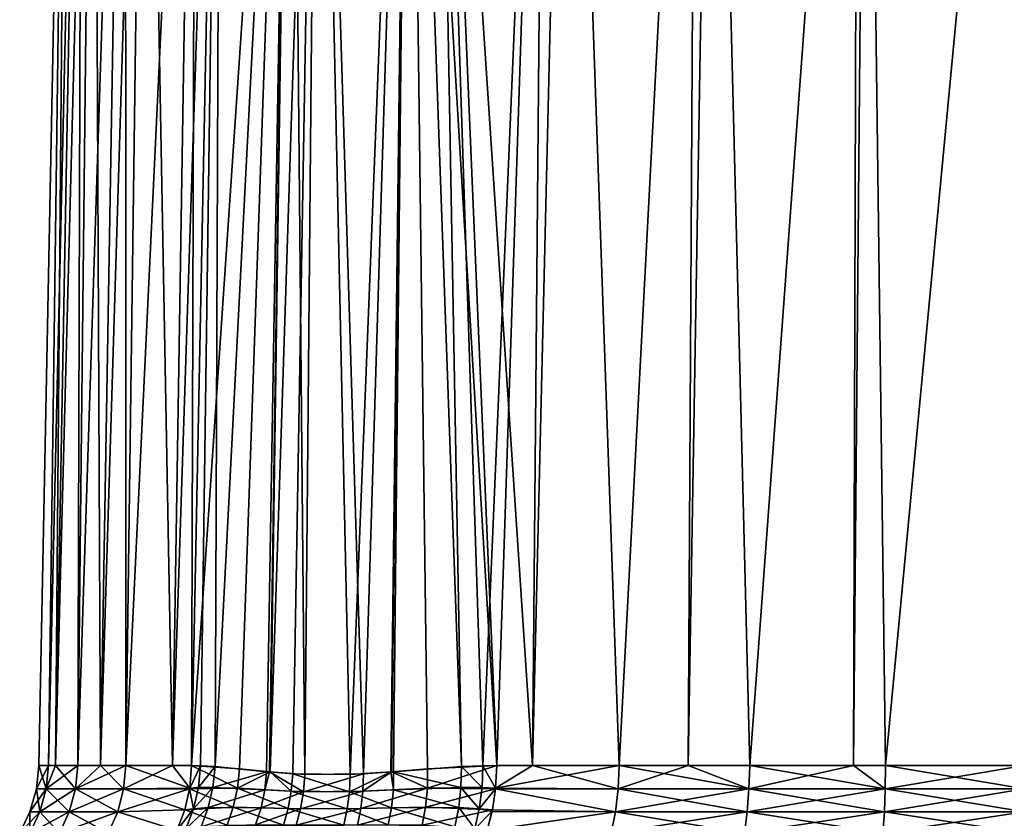
# Model space of a CAD drawing. Extents: x -136 to 136, y -198 to 0.
# Drawn here: x -107 to -100, y -49 to -43 of the extents above; entities that cross this region are included whole.
import ezdxf

# ---------------------------------------------------------------- set-up
doc = ezdxf.new("R2010")
doc.units = 0
doc.layers.add('L1', color=7, linetype='CONTINUOUS')

msp = doc.modelspace()

# ---------------------------------------------------------------- linework, layer by layer
at = {"layer": 'L1', "color": 7}
for points in [[(-106.9761, -37.79477), (-107.1158, -48.51745, -1.010379), (-107.1872, -48.51745)], [(-106.9761, -37.79477), (-107.1872, -48.51745), (-106.9761, -37.79477, 0.578055)], [(-106.9761, -37.79477, 0.578055), (-107.1872, -48.51745), (-107.1158, -48.51745, 1.010379)], [(-106.9761, -37.79477, -0.578055), (-107.0653, -48.51745, -1.245322), (-107.1158, -48.51745, -1.010379)], [(-106.9761, -37.79477, -0.578055), (-107.1158, -48.51745, -1.010379), (-106.9761, -37.79477)], [(-106.9761, -37.79477, 0.578055), (-107.1158, -48.51745, 1.010379), (-106.8704, -37.79477, 1.211651)], [(-106.8704, -37.79477, 1.211651), (-107.1158, -48.51745, 1.010379), (-107.0653, -48.51745, 1.245322)], [(-106.8704, -37.79477, -1.211651), (-106.9031, -48.51745, -2.000691), (-107.0653, -48.51745, -1.245322)], [(-106.8704, -37.79477, -1.211651), (-107.0653, -48.51745, -1.245322), (-106.9761, -37.79477, -0.578055)], [(-106.8704, -37.79477, 1.211651), (-107.0653, -48.51745, 1.245322), (-106.7858, -37.79477, 1.718398)], [(-106.7858, -37.79477, 1.718398), (-107.0653, -48.51745, 1.245322), (-106.9031, -48.51745, 2.000691)], [(-106.7858, -37.79477, -1.718398), (-106.737, -48.51745, -2.452001), (-106.9031, -48.51745, -2.000691)], [(-106.7858, -37.79477, -1.718398), (-106.9031, -48.51745, -2.000691), (-106.8704, -37.79477, -1.211651)], [(-106.7858, -37.79477, 1.718398), (-106.9031, -48.51745, 2.000691), (-106.5564, -37.79477, 2.386762)], [(-106.5564, -37.79477, 2.386762), (-106.9031, -48.51745, 2.000691), (-106.737, -48.51745, 2.452001)], [(-106.5564, -37.79477, -2.386762), (-106.737, -48.51745, -2.452001), (-106.7858, -37.79477, -1.718398)], [(-106.5564, -37.79477, -2.386762), (-106.5533, -48.51745, -2.951266), (-106.737, -48.51745, -2.452001)], [(-106.5564, -37.79477, 2.386762), (-106.737, -48.51745, 2.452001), (-106.4104, -37.79477, 2.811868)], [(-106.4104, -37.79477, 2.811868), (-106.737, -48.51745, 2.452001), (-106.5533, -48.51745, 2.951266)], [(-106.4104, -37.79477, -2.811868), (-106.5533, -48.51745, -2.951266), (-106.5564, -37.79477, -2.386762)], [(-106.4104, -37.79477, -2.811868), (-106.2114, -48.51745, -3.586642), (-106.5533, -48.51745, -2.951266)], [(-106.4104, -37.79477, 2.811868), (-106.5533, -48.51745, 2.951266), (-106.0435, -37.79477, 3.489886)], [(-106.0435, -37.79477, 3.489886), (-106.5533, -48.51745, 2.951266), (-106.2114, -48.51745, 3.586642)], [(-106.0435, -37.79477, -3.489886), (-106.2114, -48.51745, -3.586642), (-106.4104, -37.79477, -2.811868)], [(-106.0435, -37.79477, -3.489886), (-106.0733, -48.51745, -3.843223), (-106.2114, -48.51745, -3.586642)], [(-106.0435, -37.79477, 3.489886), (-106.2114, -48.51745, 3.586642), (-105.8602, -37.79477, 3.828637)], [(-105.8602, -37.79477, 3.828637), (-106.2114, -48.51745, 3.586642), (-106.0733, -48.51745, 3.843223)], [(-105.8602, -37.79477, -3.828637), (-106.008, -48.5188, -3.944633), (-106.0733, -48.51745, -3.843223)], [(-105.8602, -37.79477, -3.828637), (-106.0733, -48.51745, -3.843223), (-106.0435, -37.79477, -3.489886)], [(-105.8602, -37.79477, 3.828637), (-106.0733, -48.51745, 3.843223), (-105.3472, -37.79477, 4.487731)], [(-106.0733, -48.51745, 3.843223), (-105.7237, -48.54279, 4.347514), (-105.3472, -37.79477, 4.487731)], [(-105.9023, -48.52533, -4.101179), (-106.008, -48.5188, -3.944633), (-105.8602, -37.79477, -3.828637)], [(-105.3472, -37.79477, -4.487731), (-105.5271, -48.56309, -4.595387), (-105.9023, -48.52533, -4.101179)], [(-105.3472, -37.79477, -4.487731), (-105.9023, -48.52533, -4.101179), (-105.8602, -37.79477, -3.828637)], [(-105.3472, -37.79477, 4.487731), (-105.7237, -48.54279, 4.347514), (-105.5014, -48.56293, 4.616319)], [(-105.5057, -48.56456, -4.619766), (-105.5271, -48.56309, -4.595387), (-105.3472, -37.79477, -4.487731)], [(-105.5057, -48.56456, -4.619766), (-105.3472, -37.79477, -4.487731), (-105.2474, -48.5822, -4.912842)], [(-105.3472, -37.79477, 4.487731), (-105.5014, -48.56293, 4.616319), (-105.1501, -37.79477, 4.740971)], [(-105.1501, -37.79477, 4.740971), (-105.5014, -48.56293, 4.616319), (-105.3362, -48.5779, 4.816208)], [(-105.2474, -48.5822, -4.912842), (-105.3472, -37.79477, -4.487731), (-105.1501, -37.79477, -4.740971)], [(-105.1501, -37.79477, 4.740971), (-105.3362, -48.5779, 4.816208), (-104.917, -48.5822, 5.243536)], [(-105.2474, -48.5822, -4.912842), (-105.1501, -37.79477, -4.740971), (-104.8204, -48.5779, -5.332342)], [(-104.8204, -48.5779, -5.332342), (-105.1501, -37.79477, -4.740971), (-104.4883, -37.79477, -5.350152)], [(-105.1501, -37.79477, 4.740971), (-104.917, -48.5822, 5.243536), (-104.4883, -37.79477, 5.350152)], [(-104.4883, -37.79477, 5.350152), (-104.917, -48.5822, 5.243536), (-104.6199, -48.5643, 5.505761)], [(-104.8204, -48.5779, -5.332342), (-104.4883, -37.79477, -5.350152), (-104.6163, -48.5626, -5.501417)], [(-104.4883, -37.79477, 5.350152), (-104.6199, -48.5643, 5.505761), (-104.5998, -48.56309, 5.523487)], [(-104.4883, -37.79477, -5.350152), (-104.352, -48.54279, -5.720256), (-104.6163, -48.5626, -5.501417)], [(-104.5998, -48.56309, 5.523487), (-104.1059, -48.52533, 5.899088), (-104.4883, -37.79477, 5.350152)], [(-104.2995, -37.79477, -5.523983), (-103.848, -48.51745, -6.07025), (-104.4883, -37.79477, -5.350152)], [(-104.4883, -37.79477, -5.350152), (-103.848, -48.51745, -6.07025), (-104.352, -48.54279, -5.720256)], [(-104.4883, -37.79477, 5.350152), (-104.1059, -48.52533, 5.899088), (-104.2995, -37.79477, 5.523983)], [(-103.5865, -48.51745, -6.2112), (-103.848, -48.51745, -6.07025), (-104.2995, -37.79477, -5.523983)], [(-104.2995, -37.79477, -5.523983), (-103.4927, -37.79477, -6.051061), (-103.5865, -48.51745, -6.2112)], [(-104.2995, -37.79477, 5.523983), (-104.1059, -48.52533, 5.899088), (-103.9494, -48.5188, 6.004826)], [(-104.2995, -37.79477, 5.523983), (-103.9494, -48.5188, 6.004826), (-103.4927, -37.79477, 6.051061)], [(-103.9494, -48.5188, 6.004826), (-103.848, -48.51745, 6.07025), (-103.4927, -37.79477, 6.051061)], [(-103.4927, -37.79477, 6.051061), (-103.848, -48.51745, 6.07025), (-103.5865, -48.51745, 6.2112)], [(-103.5865, -48.51745, -6.2112), (-103.4927, -37.79477, -6.051061), (-103.3316, -37.79477, -6.156316)], [(-103.5865, -48.51745, -6.2112), (-103.3316, -37.79477, -6.156316), (-102.9552, -48.51745, -6.551515)], [(-103.4927, -37.79477, 6.051061), (-103.5865, -48.51745, 6.2112), (-103.3316, -37.79477, 6.156316)], [(-103.3316, -37.79477, 6.156316), (-103.5865, -48.51745, 6.2112), (-102.9552, -48.51745, 6.551515)], [(-102.9552, -48.51745, -6.551515), (-103.3316, -37.79477, -6.156316), (-102.3903, -37.79477, -6.569202)], [(-103.3316, -37.79477, 6.156316), (-102.9552, -48.51745, 6.551515), (-102.3903, -37.79477, 6.569202)], [(-102.9552, -48.51745, -6.551515), (-102.3903, -37.79477, -6.569202), (-102.452, -48.51745, -6.736971)], [(-102.3903, -37.79477, 6.569202), (-102.9552, -48.51745, 6.551515), (-102.452, -48.51745, 6.736971)], [(-102.452, -48.51745, -6.736971), (-102.3903, -37.79477, -6.569202), (-102.2729, -37.79477, -6.62072)], [(-102.452, -48.51745, -6.736971), (-102.2729, -37.79477, -6.62072), (-102.0034, -48.51745, -6.902291)], [(-102.3903, -37.79477, 6.569202), (-102.452, -48.51745, 6.736971), (-102.2729, -37.79477, 6.62072)], [(-102.2729, -37.79477, 6.62072), (-102.452, -48.51745, 6.736971), (-102.0034, -48.51745, 6.902291)], [(-102.0034, -48.51745, -6.902291), (-102.2729, -37.79477, -6.62072), (-101.2143, -37.79477, -6.888792)], [(-102.2729, -37.79477, 6.62072), (-102.0034, -48.51745, 6.902291), (-101.2143, -37.79477, 6.888792)], [(-102.0034, -48.51745, -6.902291), (-101.2143, -37.79477, -6.888792), (-101.2453, -48.51745, -7.065358)], [(-101.2143, -37.79477, 6.888792), (-102.0034, -48.51745, 6.902291), (-101.2453, -48.51745, 7.065358)], [(-101.2453, -48.51745, -7.065358), (-101.2143, -37.79477, -6.888792), (-101.1522, -37.79477, -6.904529)], [(-101.2453, -48.51745, -7.065358), (-101.1522, -37.79477, -6.904529), (-101.0118, -48.51745, -7.11559)], [(-101.2143, -37.79477, 6.888792), (-101.2453, -48.51745, 7.065358), (-101.1522, -37.79477, 6.904529)], [(-101.1522, -37.79477, 6.904529), (-101.2453, -48.51745, 7.065358), (-101.0118, -48.51745, 7.11559)], [(-101.0118, -48.51745, -7.11559), (-101.1522, -37.79477, -6.904529), (-100, -37.79477, -7)], [(-101.1522, -37.79477, 6.904529), (-101.0118, -48.51745, 7.11559), (-100, -37.79477, 7)], [(-100, -37.79477, -7), (-100, -48.51745, -7.187165), (-101.0118, -48.51745, -7.11559)], [(-100, -37.79477, 7), (-101.0118, -48.51745, 7.11559), (-100, -48.51745, 7.187165)], [(-107.1158, -48.51745, 1.010379), (-107.1872, -48.51745), (-107.205, -48.6889)], [(-107.1158, -48.51745, 1.010379), (-107.205, -48.6889), (-107.1335, -48.6889, 1.012889)], [(-107.1872, -48.51745), (-107.1335, -48.6889, -1.012889), (-107.205, -48.6889)], [(-107.1872, -48.51745), (-107.1158, -48.51745, -1.010379), (-107.1335, -48.6889, -1.012889)], [(-107.0653, -48.51745, 1.245322), (-107.1158, -48.51745, 1.010379), (-107.1335, -48.6889, 1.012889)], [(-107.0653, -48.51745, 1.245322), (-107.1335, -48.6889, 1.012889), (-106.9031, -48.51745, 2.000691)], [(-107.1335, -48.6889, -1.012889), (-107.1158, -48.51745, -1.010379), (-107.0653, -48.51745, -1.245322)], [(-106.9031, -48.51745, 2.000691), (-107.1335, -48.6889, 1.012889), (-106.9202, -48.6889, 2.005661)], [(-107.0653, -48.51745, -1.245322), (-106.9202, -48.6889, -2.005661), (-107.1335, -48.6889, -1.012889)], [(-107.0653, -48.51745, -1.245322), (-106.9031, -48.51745, -2.000691), (-106.9202, -48.6889, -2.005661)], [(-106.737, -48.51745, 2.452001), (-106.9031, -48.51745, 2.000691), (-106.9202, -48.6889, 2.005661)], [(-106.9202, -48.6889, -2.005661), (-106.9031, -48.51745, -2.000691), (-106.737, -48.51745, -2.452001)], [(-106.9202, -48.6889, 2.005661), (-106.5696, -48.6889, 2.958596), (-106.5533, -48.51745, 2.951266)], [(-106.9202, -48.6889, 2.005661), (-106.5533, -48.51745, 2.951266), (-106.737, -48.51745, 2.452001)], [(-106.5696, -48.6889, -2.958596), (-106.9202, -48.6889, -2.005661), (-106.737, -48.51745, -2.452001)], [(-106.5696, -48.6889, -2.958596), (-106.737, -48.51745, -2.452001), (-106.5533, -48.51745, -2.951266)], [(-106.2114, -48.51745, 3.586642), (-106.5533, -48.51745, 2.951266), (-106.5696, -48.6889, 2.958596)], [(-106.0872, -48.68172, 3.852045), (-106.2114, -48.51745, 3.586642), (-106.5696, -48.6889, 2.958596)], [(-106.5696, -48.6889, -2.958596), (-106.5533, -48.51745, -2.951266), (-106.0872, -48.68172, -3.852045)], [(-106.0872, -48.68172, -3.852045), (-106.5533, -48.51745, -2.951266), (-106.2114, -48.51745, -3.586642)], [(-106.0733, -48.51745, 3.843223), (-106.2114, -48.51745, 3.586642), (-106.0872, -48.68172, 3.852045)], [(-106.0872, -48.68172, -3.852045), (-106.2114, -48.51745, -3.586642), (-106.0733, -48.51745, -3.843223)], [(-106.0872, -48.68172, -3.852045), (-106.0733, -48.51745, -3.843223), (-106.008, -48.5188, -3.944633)], [(-105.7385, -48.68392, 4.348713), (-106.0733, -48.51745, 3.843223), (-106.0872, -48.68172, 3.852045)], [(-106.0872, -48.68172, -3.852045), (-106.008, -48.5188, -3.944633), (-106.0226, -48.67798, -3.95067)], [(-105.7237, -48.54279, 4.347514), (-106.0733, -48.51745, 3.843223), (-105.7385, -48.68392, 4.348713)], [(-106.0226, -48.67798, -3.95067), (-106.008, -48.5188, -3.944633), (-105.9023, -48.52533, -4.101179)], [(-106.0226, -48.67798, -3.95067), (-105.9023, -48.52533, -4.101179), (-105.9176, -48.67702, -4.104282)], [(-105.9176, -48.67702, -4.104282), (-105.9023, -48.52533, -4.101179), (-105.5271, -48.56309, -4.595387)], [(-104.109, -48.67702, 5.91431), (-104.1059, -48.52533, 5.899088), (-104.5998, -48.56309, 5.523487)], [(-104.352, -48.54279, -5.720256), (-103.848, -48.51745, -6.07025), (-104.3533, -48.68392, -5.735086)], [(-104.3533, -48.68392, -5.735086), (-103.848, -48.51745, -6.07025), (-103.8569, -48.68172, -6.084184)], [(-103.9554, -48.67798, 6.019492), (-104.1059, -48.52533, 5.899088), (-104.109, -48.67702, 5.91431)], [(-103.9554, -48.67798, 6.019492), (-103.9494, -48.5188, 6.004826), (-104.1059, -48.52533, 5.899088)], [(-103.8569, -48.68172, 6.084184), (-103.9494, -48.5188, 6.004826), (-103.9554, -48.67798, 6.019492)], [(-103.8569, -48.68172, 6.084184), (-103.848, -48.51745, 6.07025), (-103.9494, -48.5188, 6.004826)], [(-103.848, -48.51745, -6.07025), (-103.5865, -48.51745, -6.2112), (-103.8569, -48.68172, -6.084184)], [(-103.8569, -48.68172, -6.084184), (-103.5865, -48.51745, -6.2112), (-102.9625, -48.6889, -6.567788)], [(-103.5865, -48.51745, 6.2112), (-103.848, -48.51745, 6.07025), (-103.8569, -48.68172, 6.084184)], [(-103.8569, -48.68172, 6.084184), (-102.9625, -48.6889, 6.567788), (-102.9552, -48.51745, 6.551515)], [(-103.8569, -48.68172, 6.084184), (-102.9552, -48.51745, 6.551515), (-103.5865, -48.51745, 6.2112)], [(-103.5865, -48.51745, -6.2112), (-102.9552, -48.51745, -6.551515), (-102.9625, -48.6889, -6.567788)], [(-102.0084, -48.6889, -6.919435), (-102.9625, -48.6889, -6.567788), (-102.9552, -48.51745, -6.551515)], [(-102.9625, -48.6889, 6.567788), (-102.0084, -48.6889, 6.919435), (-102.452, -48.51745, 6.736971)], [(-102.9625, -48.6889, 6.567788), (-102.452, -48.51745, 6.736971), (-102.9552, -48.51745, 6.551515)], [(-102.0084, -48.6889, -6.919435), (-102.9552, -48.51745, -6.551515), (-102.452, -48.51745, -6.736971)], [(-102.452, -48.51745, -6.736971), (-102.0034, -48.51745, -6.902291), (-102.0084, -48.6889, -6.919435)], [(-102.0084, -48.6889, 6.919435), (-102.0034, -48.51745, 6.902291), (-102.452, -48.51745, 6.736971)], [(-102.0034, -48.51745, -6.902291), (-101.0143, -48.6889, -7.133265), (-102.0084, -48.6889, -6.919435)], [(-101.2453, -48.51745, 7.065358), (-102.0034, -48.51745, 6.902291), (-102.0084, -48.6889, 6.919435)], [(-101.2453, -48.51745, 7.065358), (-102.0084, -48.6889, 6.919435), (-101.0143, -48.6889, 7.133265)], [(-101.2453, -48.51745, -7.065358), (-101.0143, -48.6889, -7.133265), (-102.0034, -48.51745, -6.902291)], [(-101.2453, -48.51745, -7.065358), (-101.0118, -48.51745, -7.11559), (-101.0143, -48.6889, -7.133265)], [(-101.0143, -48.6889, 7.133265), (-101.0118, -48.51745, 7.11559), (-101.2453, -48.51745, 7.065358)], [(-101.0118, -48.51745, -7.11559), (-100, -48.6889, -7.205017), (-101.0143, -48.6889, -7.133265)], [(-100, -48.51745, 7.187165), (-101.0118, -48.51745, 7.11559), (-101.0143, -48.6889, 7.133265)], [(-100, -48.51745, 7.187165), (-101.0143, -48.6889, 7.133265), (-100, -48.6889, 7.205017)], [(-101.0118, -48.51745, -7.11559), (-100, -48.51745, -7.187165), (-100, -48.6889, -7.205017)], [(-105.9176, -48.67702, -4.104282), (-105.5271, -48.56309, -4.595387), (-105.5402, -48.69583, -4.597164)], [(-105.7237, -48.54279, 4.347514), (-105.7385, -48.68392, 4.348713), (-105.5014, -48.56293, 4.616319)], [(-105.5014, -48.56293, 4.616319), (-105.7385, -48.68392, 4.348713), (-105.3469, -48.70558, 4.819945)], [(-105.5402, -48.69583, -4.597164), (-105.5271, -48.56309, -4.595387), (-105.5057, -48.56456, -4.619766)], [(-105.5402, -48.69583, -4.597164), (-105.5057, -48.56456, -4.619766), (-105.2569, -48.70852, -4.917728)], [(-105.2474, -48.5822, -4.912842), (-105.2569, -48.70852, -4.917728), (-105.5057, -48.56456, -4.619766)], [(-105.5014, -48.56293, 4.616319), (-105.3469, -48.70558, 4.819945), (-105.3362, -48.5779, 4.816208)], [(-105.3362, -48.5779, 4.816208), (-105.3469, -48.70558, 4.819945), (-104.9219, -48.70852, 5.252988)], [(-105.3362, -48.5779, 4.816208), (-104.9219, -48.70852, 5.252988), (-104.917, -48.5822, 5.243536)], [(-104.8204, -48.5779, -5.332342), (-104.8242, -48.70558, -5.343037), (-105.2569, -48.70852, -4.917728)], [(-104.8204, -48.5779, -5.332342), (-105.2569, -48.70852, -4.917728), (-105.2474, -48.5822, -4.912842)], [(-104.6016, -48.69583, 5.536593), (-104.6199, -48.5643, 5.505761), (-104.9219, -48.70852, 5.252988)], [(-104.917, -48.5822, 5.243536), (-104.9219, -48.70852, 5.252988), (-104.6199, -48.5643, 5.505761)], [(-104.6163, -48.5626, -5.501417), (-104.3533, -48.68392, -5.735086), (-104.8242, -48.70558, -5.343037)], [(-104.6163, -48.5626, -5.501417), (-104.8242, -48.70558, -5.343037), (-104.8204, -48.5779, -5.332342)], [(-104.6016, -48.69583, 5.536593), (-104.5998, -48.56309, 5.523487), (-104.6199, -48.5643, 5.505761)], [(-104.352, -48.54279, -5.720256), (-104.3533, -48.68392, -5.735086), (-104.6163, -48.5626, -5.501417)], [(-104.109, -48.67702, 5.91431), (-104.5998, -48.56309, 5.523487), (-104.6016, -48.69583, 5.536593)], [(-106.0872, -48.68172, 3.852045), (-106.5696, -48.6889, 2.958596), (-106.0889, -48.68875, 3.853067)], [(-106.0872, -48.68172, -3.852045), (-106.0889, -48.68875, -3.853067), (-106.5696, -48.6889, -2.958596)], [(-106.0889, -48.68875, -3.853067), (-106.0872, -48.68172, -3.852045), (-106.0226, -48.67798, -3.95067)], [(-106.0889, -48.68875, -3.853067), (-106.0226, -48.67798, -3.95067), (-106.0583, -48.83265, -3.970596)], [(-105.7385, -48.68392, 4.348713), (-106.0872, -48.68172, 3.852045), (-106.0889, -48.68875, 3.853067)], [(-106.0583, -48.83265, -3.970596), (-106.0226, -48.67798, -3.95067), (-105.9176, -48.67702, -4.104282)], [(-106.0583, -48.83265, -3.970596), (-105.9176, -48.67702, -4.104282), (-105.9515, -48.82476, -4.120578)], [(-105.9515, -48.82476, -4.120578), (-105.9176, -48.67702, -4.104282), (-105.5402, -48.69583, -4.597164)], [(-104.1253, -48.82476, 5.948256), (-104.109, -48.67702, 5.91431), (-104.6016, -48.69583, 5.536593)], [(-104.3533, -48.68392, -5.735086), (-103.8569, -48.68172, -6.084184), (-103.8579, -48.68875, -6.085798)], [(-103.9754, -48.83265, 6.055162), (-104.109, -48.67702, 5.91431), (-104.1253, -48.82476, 5.948256)], [(-103.9754, -48.83265, 6.055162), (-103.9554, -48.67798, 6.019492), (-104.109, -48.67702, 5.91431)], [(-103.8579, -48.68875, 6.085798), (-103.9554, -48.67798, 6.019492), (-103.9754, -48.83265, 6.055162)], [(-103.8579, -48.68875, 6.085798), (-103.8569, -48.68172, 6.084184), (-103.9554, -48.67798, 6.019492)], [(-103.8569, -48.68172, -6.084184), (-102.9625, -48.6889, -6.567788), (-103.8579, -48.68875, -6.085798)], [(-103.8579, -48.68875, 6.085798), (-102.9625, -48.6889, 6.567788), (-103.8569, -48.68172, 6.084184)], [(-107.1335, -48.6889, 1.012889), (-107.205, -48.6889), (-107.252, -48.85475)], [(-107.1335, -48.6889, 1.012889), (-107.252, -48.85475), (-107.18, -48.85475, 1.019501)], [(-107.205, -48.6889), (-107.18, -48.85475, -1.019501), (-107.252, -48.85475)], [(-107.205, -48.6889), (-107.1335, -48.6889, -1.012889), (-107.18, -48.85475, -1.019501)], [(-106.9202, -48.6889, 2.005661), (-107.1335, -48.6889, 1.012889), (-107.18, -48.85475, 1.019501)], [(-106.9202, -48.6889, 2.005661), (-107.18, -48.85475, 1.019501), (-106.9654, -48.85475, 2.018753)], [(-107.1335, -48.6889, -1.012889), (-106.9654, -48.85475, -2.018753), (-107.18, -48.85475, -1.019501)], [(-107.1335, -48.6889, -1.012889), (-106.9202, -48.6889, -2.005661), (-106.9654, -48.85475, -2.018753)], [(-106.9654, -48.85475, 2.018753), (-106.6124, -48.85475, 2.977909), (-106.5696, -48.6889, 2.958596)], [(-106.9654, -48.85475, 2.018753), (-106.5696, -48.6889, 2.958596), (-106.9202, -48.6889, 2.005661)], [(-106.6124, -48.85475, -2.977909), (-106.9654, -48.85475, -2.018753), (-106.9202, -48.6889, -2.005661)], [(-106.6124, -48.85475, -2.977909), (-106.9202, -48.6889, -2.005661), (-106.5696, -48.6889, -2.958596)], [(-106.0889, -48.68875, 3.853067), (-106.5696, -48.6889, 2.958596), (-106.6124, -48.85475, 2.977909)], [(-106.6124, -48.85475, 2.977909), (-106.1238, -48.84104, 3.8752), (-106.0889, -48.68875, 3.853067)], [(-106.5696, -48.6889, -2.958596), (-106.1238, -48.84104, -3.8752), (-106.6124, -48.85475, -2.977909)], [(-106.5696, -48.6889, -2.958596), (-106.0889, -48.68875, -3.853067), (-106.1238, -48.84104, -3.8752)], [(-106.0583, -48.83265, -3.970596), (-106.1238, -48.84104, -3.8752), (-106.0889, -48.68875, -3.853067)], [(-105.7691, -48.82187, 4.362068), (-106.0889, -48.68875, 3.853067), (-106.1238, -48.84104, 3.8752)], [(-105.7691, -48.82187, 4.362068), (-105.7385, -48.68392, 4.348713), (-106.0889, -48.68875, 3.853067)], [(-105.9515, -48.82476, -4.120578), (-105.5402, -48.69583, -4.597164), (-105.5668, -48.82588, -4.610282)], [(-105.3696, -48.83088, 4.834629), (-105.7385, -48.68392, 4.348713), (-105.7691, -48.82187, 4.362068)], [(-105.3696, -48.83088, 4.834629), (-105.3469, -48.70558, 4.819945), (-105.7385, -48.68392, 4.348713)], [(-105.5668, -48.82588, -4.610282), (-105.5402, -48.69583, -4.597164), (-105.2569, -48.70852, -4.917728)], [(-105.5668, -48.82588, -4.610282), (-105.2569, -48.70852, -4.917728), (-105.2779, -48.83254, -4.933518)], [(-104.9377, -48.83254, 5.27401), (-105.3469, -48.70558, 4.819945), (-105.3696, -48.83088, 4.834629)], [(-104.9377, -48.83254, 5.27401), (-104.9219, -48.70852, 5.252988), (-105.3469, -48.70558, 4.819945)], [(-105.2779, -48.83254, -4.933518), (-105.2569, -48.70852, -4.917728), (-104.8242, -48.70558, -5.343037)], [(-105.2779, -48.83254, -4.933518), (-104.8242, -48.70558, -5.343037), (-104.8389, -48.83088, -5.365742)], [(-104.6147, -48.82588, 5.563136), (-104.9219, -48.70852, 5.252988), (-104.9377, -48.83254, 5.27401)], [(-104.6147, -48.82588, 5.563136), (-104.6016, -48.69583, 5.536593), (-104.9219, -48.70852, 5.252988)], [(-104.8389, -48.83088, -5.365742), (-104.8242, -48.70558, -5.343037), (-104.3533, -48.68392, -5.735086)], [(-104.8389, -48.83088, -5.365742), (-104.3533, -48.68392, -5.735086), (-104.3666, -48.82187, -5.765644)], [(-104.1253, -48.82476, 5.948256), (-104.6016, -48.69583, 5.536593), (-104.6147, -48.82588, 5.563136)], [(-104.3666, -48.82187, -5.765644), (-104.3533, -48.68392, -5.735086), (-103.8579, -48.68875, -6.085798)], [(-104.3666, -48.82187, -5.765644), (-103.8579, -48.68875, -6.085798), (-103.8801, -48.84104, -6.120757)], [(-103.9754, -48.83265, 6.055162), (-103.8801, -48.84104, 6.120757), (-103.8579, -48.68875, 6.085798)], [(-102.9818, -48.85475, -6.610661), (-103.8801, -48.84104, -6.120757), (-103.8579, -48.68875, -6.085798)], [(-103.8801, -48.84104, 6.120757), (-102.9818, -48.85475, 6.610661), (-103.8579, -48.68875, 6.085798)], [(-103.8579, -48.68875, -6.085798), (-102.9625, -48.6889, -6.567788), (-102.9818, -48.85475, -6.610661)], [(-103.8579, -48.68875, 6.085798), (-102.9818, -48.85475, 6.610661), (-102.9625, -48.6889, 6.567788)], [(-102.0215, -48.85475, -6.964603), (-102.9818, -48.85475, -6.610661), (-102.9625, -48.6889, -6.567788)], [(-102.9818, -48.85475, 6.610661), (-102.0215, -48.85475, 6.964603), (-102.0084, -48.6889, 6.919435)], [(-102.9818, -48.85475, 6.610661), (-102.0084, -48.6889, 6.919435), (-102.9625, -48.6889, 6.567788)], [(-102.0215, -48.85475, -6.964603), (-102.9625, -48.6889, -6.567788), (-102.0084, -48.6889, -6.919435)], [(-102.0084, -48.6889, -6.919435), (-101.0209, -48.85475, -7.179828), (-102.0215, -48.85475, -6.964603)], [(-101.0143, -48.6889, 7.133265), (-102.0084, -48.6889, 6.919435), (-102.0215, -48.85475, 6.964603)], [(-101.0143, -48.6889, 7.133265), (-102.0215, -48.85475, 6.964603), (-101.0209, -48.85475, 7.179828)], [(-102.0084, -48.6889, -6.919435), (-101.0143, -48.6889, -7.133265), (-101.0209, -48.85475, -7.179828)], [(-101.0143, -48.6889, -7.133265), (-100, -48.85475, -7.25205), (-101.0209, -48.85475, -7.179828)], [(-100, -48.6889, 7.205017), (-101.0143, -48.6889, 7.133265), (-101.0209, -48.85475, 7.179828)], [(-100, -48.6889, 7.205017), (-101.0209, -48.85475, 7.179828), (-100, -48.85475, 7.25205)], [(-101.0143, -48.6889, -7.133265), (-100, -48.6889, -7.205017), (-100, -48.85475, -7.25205)], [(-105.8148, -48.95383, 4.387311), (-105.7691, -48.82187, 4.362068), (-106.1238, -48.84104, 3.8752)], [(-106.1141, -48.97884, -4.003903), (-106.0583, -48.83265, -3.970596), (-105.9515, -48.82476, -4.120578)], [(-106.1141, -48.97884, -4.003903), (-105.9515, -48.82476, -4.120578), (-106.0034, -48.96514, -4.149687)], [(-106.0034, -48.96514, -4.149687), (-105.9515, -48.82476, -4.120578), (-105.5668, -48.82588, -4.610282)], [(-106.0034, -48.96514, -4.149687), (-105.5668, -48.82588, -4.610282), (-105.6063, -48.95096, -4.634509)], [(-105.4039, -48.95173, 4.860017), (-105.7691, -48.82187, 4.362068), (-105.8148, -48.95383, 4.387311)], [(-105.4039, -48.95173, 4.860017), (-105.3696, -48.83088, 4.834629), (-105.7691, -48.82187, 4.362068)], [(-105.6063, -48.95096, -4.634509), (-105.5668, -48.82588, -4.610282), (-105.2779, -48.83254, -4.933518)], [(-104.639, -48.95096, 5.602645), (-104.6147, -48.82588, 5.563136), (-104.9377, -48.83254, 5.27401)], [(-104.8643, -48.95173, -5.400086), (-104.8389, -48.83088, -5.365742), (-104.3666, -48.82187, -5.765644)], [(-104.8643, -48.95173, -5.400086), (-104.3666, -48.82187, -5.765644), (-104.3919, -48.95383, -5.811314)], [(-104.1544, -48.96514, 6.000137), (-104.6147, -48.82588, 5.563136), (-104.639, -48.95096, 5.602645)], [(-104.1544, -48.96514, 6.000137), (-104.1253, -48.82476, 5.948256), (-104.6147, -48.82588, 5.563136)], [(-104.3919, -48.95383, -5.811314), (-104.3666, -48.82187, -5.765644), (-103.8801, -48.84104, -6.120757)], [(-104.0087, -48.97884, 6.110923), (-104.1253, -48.82476, 5.948256), (-104.1544, -48.96514, 6.000137)], [(-104.0087, -48.97884, 6.110923), (-103.9754, -48.83265, 6.055162), (-104.1253, -48.82476, 5.948256)], [(-107.18, -48.85475, 1.019501), (-107.252, -48.85475), (-107.3269, -49.01004)], [(-107.18, -48.85475, 1.019501), (-107.3269, -49.01004), (-107.2541, -49.01004, 1.030018)], [(-107.252, -48.85475), (-107.2541, -49.01004, -1.030018), (-107.3269, -49.01004)], [(-106.9654, -48.85475, 2.018753), (-107.18, -48.85475, 1.019501), (-107.2541, -49.01004, 1.030018)], [(-106.9654, -48.85475, 2.018753), (-107.2541, -49.01004, 1.030018), (-107.0373, -49.01004, 2.039579)], [(-107.252, -48.85475), (-107.18, -48.85475, -1.019501), (-107.2541, -49.01004, -1.030018)], [(-107.18, -48.85475, -1.019501), (-107.0373, -49.01004, -2.039579), (-107.2541, -49.01004, -1.030018)], [(-107.18, -48.85475, -1.019501), (-106.9654, -48.85475, -2.018753), (-107.0373, -49.01004, -2.039579)], [(-107.0373, -49.01004, 2.039579), (-106.6806, -49.01004, 3.00863), (-106.6124, -48.85475, 2.977909)], [(-107.0373, -49.01004, 2.039579), (-106.6124, -48.85475, 2.977909), (-106.9654, -48.85475, 2.018753)], [(-106.6806, -49.01004, -3.00863), (-107.0373, -49.01004, -2.039579), (-106.9654, -48.85475, -2.018753)], [(-106.6806, -49.01004, -3.00863), (-106.9654, -48.85475, -2.018753), (-106.6124, -48.85475, -2.977909)], [(-106.6806, -49.01004, 3.00863), (-106.1821, -48.99107, 3.912057), (-106.6124, -48.85475, 2.977909)], [(-106.6124, -48.85475, -2.977909), (-106.1821, -48.99107, -3.912057), (-106.6806, -49.01004, -3.00863)], [(-106.6124, -48.85475, 2.977909), (-106.1821, -48.99107, 3.912057), (-106.1238, -48.84104, 3.8752)], [(-106.6124, -48.85475, -2.977909), (-106.1238, -48.84104, -3.8752), (-106.1821, -48.99107, -3.912057)], [(-106.1238, -48.84104, -3.8752), (-106.0583, -48.83265, -3.970596), (-106.1821, -48.99107, -3.912057)], [(-106.1821, -48.99107, -3.912057), (-106.0583, -48.83265, -3.970596), (-106.1141, -48.97884, -4.003903)], [(-105.8148, -48.95383, 4.387311), (-106.1238, -48.84104, 3.8752), (-106.1821, -48.99107, 3.912057)], [(-105.6063, -48.95096, -4.634509), (-105.2779, -48.83254, -4.933518), (-105.3102, -48.95226, -4.959958)], [(-104.9642, -48.95226, 5.306265), (-105.3696, -48.83088, 4.834629), (-105.4039, -48.95173, 4.860017)], [(-104.9642, -48.95226, 5.306265), (-104.9377, -48.83254, 5.27401), (-105.3696, -48.83088, 4.834629)], [(-105.3102, -48.95226, -4.959958), (-105.2779, -48.83254, -4.933518), (-104.8389, -48.83088, -5.365742)], [(-105.3102, -48.95226, -4.959958), (-104.8389, -48.83088, -5.365742), (-104.8643, -48.95173, -5.400086)], [(-104.639, -48.95096, 5.602645), (-104.9377, -48.83254, 5.27401), (-104.9642, -48.95226, 5.306265)], [(-104.3919, -48.95383, -5.811314), (-103.8801, -48.84104, -6.120757), (-103.917, -48.99107, -6.17897)], [(-103.8833, -48.85428, 6.125895), (-103.9754, -48.83265, 6.055162), (-104.0087, -48.97884, 6.110923)], [(-104.0087, -48.97884, 6.110923), (-103.917, -48.99107, 6.17897), (-103.8833, -48.85428, 6.125895)], [(-103.8833, -48.85428, 6.125895), (-103.8801, -48.84104, 6.120757), (-103.9754, -48.83265, 6.055162)], [(-102.9818, -48.85475, -6.610661), (-103.917, -48.99107, -6.17897), (-103.8801, -48.84104, -6.120757)], [(-102.9818, -48.85475, 6.610661), (-103.8833, -48.85428, 6.125895), (-103.917, -48.99107, 6.17897)], [(-103.0126, -49.01004, -6.678858), (-103.917, -48.99107, -6.17897), (-102.9818, -48.85475, -6.610661)], [(-102.9818, -48.85475, 6.610661), (-103.917, -48.99107, 6.17897), (-103.0126, -49.01004, 6.678858)], [(-103.8801, -48.84104, 6.120757), (-103.8833, -48.85428, 6.125895), (-102.9818, -48.85475, 6.610661)], [(-102.0424, -49.01004, -7.036452), (-103.0126, -49.01004, -6.678858), (-102.9818, -48.85475, -6.610661)], [(-103.0126, -49.01004, 6.678858), (-102.0424, -49.01004, 7.036452), (-102.0215, -48.85475, 6.964603)], [(-103.0126, -49.01004, 6.678858), (-102.0215, -48.85475, 6.964603), (-102.9818, -48.85475, 6.610661)], [(-102.0424, -49.01004, -7.036452), (-102.9818, -48.85475, -6.610661), (-102.0215, -48.85475, -6.964603)], [(-102.0215, -48.85475, -6.964603), (-101.0315, -49.01004, -7.253897), (-102.0424, -49.01004, -7.036452)], [(-101.0209, -48.85475, 7.179828), (-102.0215, -48.85475, 6.964603), (-102.0424, -49.01004, 7.036452)], [(-101.0209, -48.85475, 7.179828), (-102.0424, -49.01004, 7.036452), (-101.0315, -49.01004, 7.253897)], [(-102.0215, -48.85475, -6.964603), (-101.0209, -48.85475, -7.179828), (-101.0315, -49.01004, -7.253897)], [(-101.0209, -48.85475, -7.179828), (-100, -49.01004, -7.326864), (-101.0315, -49.01004, -7.253897)], [(-100, -48.85475, 7.25205), (-101.0209, -48.85475, 7.179828), (-101.0315, -49.01004, 7.253897)], [(-100, -48.85475, 7.25205), (-101.0315, -49.01004, 7.253897), (-100, -49.01004, 7.326864)], [(-101.0209, -48.85475, -7.179828), (-100, -48.85475, -7.25205), (-100, -49.01004, -7.326864)]]:
    msp.add_3dface(points, dxfattribs=at)

doc.saveas('drawing.dxf')
